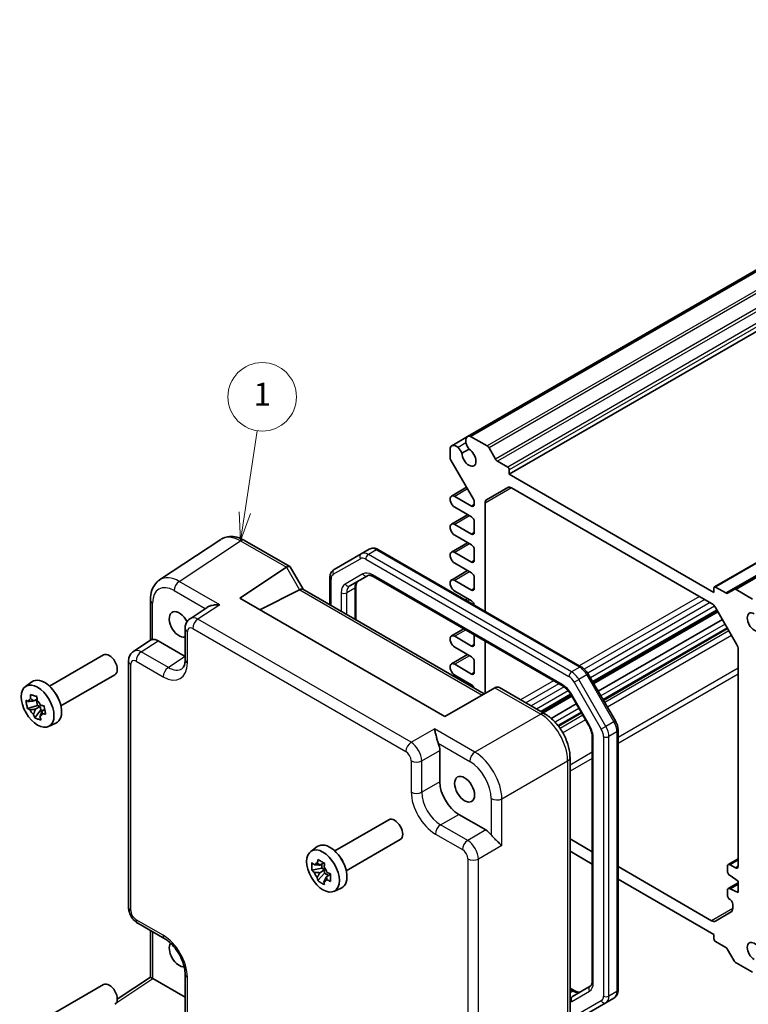
# Model space of a CAD drawing. Units: millimetres. Extents: x 22 to 2789, y 12 to 574.
# Drawn here: x 310 to 405, y 166 to 295 of the extents above; entities that cross this region are included whole.
import ezdxf

# ---------------------------------------------------------------- set-up
doc = ezdxf.new("R2010")
doc.units = ezdxf.units.MM
doc.header["$LTSCALE"] = 1.5
for name, color, linetype, lineweight in [('Symbol (TK)', 100, 'Continuous', 18), ('Visible (ISO)', 7, 'Continuous', 35), ('Visible Narrow (ISO)', 7, 'Continuous', 25)]:
    doc.layers.add(name, color=color, linetype=linetype, lineweight=lineweight)
doc.styles.add('Note Text (TK2)', font='MS PGothic.ttf')

# ---------------------------------------------------------------- blocks, each defined once
blk = doc.blocks.new('バルーン1')
at = {"layer": 'Symbol (TK)', "color": 100}
for p, q in [((226.138, 153.772), (227.215, 160.948)), ((225.644, 153.846), (225.767, 151.3)), ((226.138, 153.772), (225.767, 151.3)), ((225.767, 151.3), (226.632, 153.698))]:
    blk.add_line(p, q, dxfattribs=at)
at = {"layer": 'Symbol (TK)'}
blk.add_circle((227.659, 163.909), 3, dxfattribs=at)
at = {"layer": 'Symbol (TK)', "color": 7, "insert": (227.659, 163.886), "char_height": 2, "attachment_point": 5, "style": 'Note Text (TK2)'}
blk.add_mtext('1', dxfattribs=at)

msp = doc.modelspace()

# ---------------------------------------------------------------- linework, layer by layer
at = {"layer": 'Visible (ISO)'}
for p, q in [((463.2203, 295.3511), (368.468, 240.6458)), ((463.6069, 295.3832), (368.8546, 240.6779)), ((468.6889, 290.4078), (373.9366, 235.7026)), ((495.6211, 275.6033), (400.8688, 220.898)), ((498.2131, 275.2837), (403.4608, 220.5784)), ((368.468, 240.6458), (366.3795, 239.4401)), ((368.8546, 240.6779), (371.0324, 239.4205)), ((366.1584, 237.9129), (366.1584, 239.1213)), ((367.7069, 238.456), (368.6565, 239.0042)), ((371.2824, 239.1566), (372.136, 237.6782)), ((369.2369, 232.4118), (366.262, 237.5645)), ((372.386, 237.4143), (373.7245, 236.6415)), ((373.9366, 236.2741), (373.9366, 235.7026)), ((373.9366, 235.7026), (400.8067, 220.1891)), ((368.3284, 233.9853), (366.3396, 232.8371)), ((366.7771, 232.7938), (368.9869, 231.518)), ((370.9617, 232.352), (373.7295, 233.95)), ((374.2295, 233.9005), (400.5138, 218.7252)), ((369.3404, 231.7222), (369.3404, 232.0634)), ((370.7546, 217.7046), (370.7546, 231.8943)), ((368.4654, 230.3902), (366.3396, 229.1629)), ((368.9869, 230.0892), (366.7771, 231.3649)), ((366.7771, 229.1196), (368.9869, 227.8438)), ((369.3404, 228.0479), (369.3404, 229.4768)), ((368.9869, 226.4149), (366.7771, 227.6907)), ((336.0565, 227.1381), (328.004, 221.8161)), ((339.1754, 227.0139), (345.1017, 223.5923)), ((368.4654, 226.716), (366.3396, 225.4887)), ((354.4805, 225.2523), (350.9249, 223.1994)), ((355.5412, 225.8646), (354.4805, 225.2523)), ((356.7412, 225.7953), (383.4296, 210.3867)), ((366.7771, 225.4453), (368.9869, 224.1696)), ((369.3404, 224.3737), (369.3404, 225.8026)), ((368.9869, 222.7407), (366.7771, 224.0165)), ((338.5453, 219.4348), (344.6633, 223.4783)), ((345.1411, 223.553), (346.845, 220.6016)), ((352.9962, 221.0467), (355.3092, 222.3821)), ((368.4654, 223.0417), (366.3396, 221.8144)), ((350.3849, 218.5578), (350.3849, 222.1255)), ((356.0592, 222.2583), (380.9903, 207.8643)), ((366.7771, 221.7711), (368.9869, 220.4953)), ((369.3404, 220.6994), (369.3404, 222.1283)), ((346.4055, 220.5177), (341.1854, 217.9106)), ((346.8201, 220.616), (370.6475, 206.8592)), ((353.7891, 220.9476), (353.7891, 216.5924)), ((368.9869, 219.0665), (366.7771, 220.3422)), ((400.8067, 220.1891), (400.8067, 220.7607)), ((401.0188, 220.8832), (402.3573, 220.1104)), ((402.6073, 220.0856), (403.4608, 220.5784)), ((403.7108, 220.5537), (405.8887, 219.2963)), ((326.7962, 219.1939), (326.7962, 213.9132)), ((365.4872, 203.8799), (338.5453, 219.4348)), ((368.4654, 219.3675), (368.1699, 219.1969)), ((334.262, 218.226), (332.0059, 216.7349)), ((401.2511, 217.7863), (384.9439, 208.3713)), ((401.337, 217.6376), (385.0298, 208.2226)), ((401.0138, 218.1974), (403.7815, 213.4035)), ((401.9203, 216.6272), (385.6131, 207.2122)), ((331.3675, 215.4536), (331.3675, 211.3536)), ((367.9477, 215.3944), (366.3396, 214.466)), ((402.6123, 215.4287), (386.3051, 206.0137)), ((324.5685, 212.4409), (326.8529, 213.9507)), ((327.8196, 213.8283), (331.3675, 211.78)), ((366.7771, 214.4226), (368.9869, 213.1469)), ((369.3404, 213.351), (369.3404, 214.5903)), ((370.7546, 206.9211), (370.7546, 213.7738)), ((368.4654, 212.019), (366.3396, 210.7917)), ((368.9869, 211.718), (366.7771, 212.9938)), ((403.9886, 212.7066), (403.9886, 184.2225)), ((313.5482, 207.8766), (320.6486, 211.976)), ((323.93, 178.8455), (323.93, 211.1596)), ((366.7771, 210.7484), (368.9869, 209.4726)), ((369.3404, 209.6767), (369.3404, 211.1056)), ((384.3126, 209.4648), (387.8682, 203.3062)), ((310.3849, 207.8175), (311.2439, 208.4445)), ((315.0482, 205.2785), (322.1486, 209.3779)), ((368.9869, 208.0438), (366.7771, 209.3195)), ((368.4654, 208.3448), (368.2699, 208.2319)), ((372.0479, 207.6677), (365.4872, 203.8799)), ((372.0479, 207.6677), (372.073, 207.6822)), ((372.6588, 207.6822), (378.5851, 204.2607)), ((311.4905, 205.9372), (311.9152, 206.1824)), ((311.8219, 206.1286), (311.968, 205.3205)), ((382.0672, 206.7105), (378.2045, 204.4804)), ((382.1531, 206.5618), (378.3763, 204.3812)), ((382.0572, 206.7277), (384.3702, 202.7215)), ((311.968, 205.3205), (310.6708, 204.9303)), ((311.6119, 203.7113), (312.4095, 204.7487)), ((312.326, 205.2102), (311.6885, 204.8422)), ((312.326, 205.2102), (311.968, 205.3205)), ((312.4095, 204.7487), (312.326, 205.2102)), ((312.4095, 204.7487), (312.6831, 204.6644)), ((312.5378, 204.5805), (312.9267, 204.805)), ((382.7364, 205.5513), (379.4359, 203.6458)), ((383.4284, 204.3529), (380.4019, 202.6055)), ((313.4154, 202.5686), (314.3878, 202.999)), ((388.2252, 202.0805), (388.2252, 167.9974)), ((384.821, 201.2292), (384.821, 169.1753)), ((360.8153, 200.3304), (360.8156, 200.3303)), ((364.8149, 199.4251), (364.8149, 195.3251)), ((381.9118, 198.4986), (381.9118, 145.328)), ((371.4617, 197.2629), (371.4617, 197.2699)), ((372.7854, 194.4223), (372.7832, 194.426)), ((351.0249, 186.2395), (358.1252, 190.3388)), ((367.2883, 191.0411), (370.839, 188.9911)), ((352.5249, 183.6414), (359.6252, 187.7408)), ((384.821, 186.1441), (381.9118, 187.8238)), ((347.8616, 186.1803), (348.7205, 186.8073)), ((368.209, 187.4027), (368.209, 187.4024)), ((384.821, 184.5111), (381.9118, 186.1908)), ((403.9886, 185.2081), (402.678, 184.4514)), ((349.3174, 183.9703), (348.0094, 183.7036)), ((349.6849, 183.7509), (349.0474, 183.3828)), ((349.0622, 184.3811), (349.5747, 184.677)), ((349.3257, 184.5332), (349.3174, 183.9703)), ((349.6849, 183.7509), (349.3174, 183.9703)), ((349.6787, 183.3301), (349.6849, 183.7509)), ((400.5138, 177.0839), (388.2252, 184.1787)), ((402.5744, 184.2225), (402.5744, 183.6101)), ((403.6351, 184.0183), (402.928, 184.4266)), ((348.7795, 182.3389), (349.6787, 183.3301)), ((349.6787, 183.3301), (350.1954, 183.0216)), ((349.9194, 182.8623), (350.4601, 183.1744)), ((400.8067, 175.2818), (388.2252, 182.5457)), ((402.928, 182.9977), (403.9886, 182.2629)), ((350.892, 180.9314), (351.8645, 181.3618)), ((402.5744, 181.079), (402.5744, 180.4666)), ((403.9886, 182.0646), (402.678, 181.3078)), ((403.9886, 181.8954), (402.928, 181.2831)), ((403.9886, 180.7932), (402.928, 181.2831)), ((403.9886, 182.2629), (403.9886, 180.7932)), ((403.2815, 179.2418), (403.2815, 178.6819)), ((403.0744, 178.2241), (401.0138, 177.0344)), ((325.1367, 176.7555), (328.6874, 174.7055)), ((326.7962, 175.7974), (326.7962, 169.6636)), ((400.8067, 174.7103), (400.8067, 175.2818)), ((402.3573, 173.5701), (401.0188, 174.3429)), ((403.4608, 171.8278), (402.6073, 173.3062)), ((405.8887, 170.3065), (403.7108, 171.5639)), ((322.4592, 166.7972), (326.7962, 169.6636)), ((327.1129, 169.4923), (331.3675, 167.036)), ((331.3675, 170.0635), (331.3675, 163.7344)), ((313.5482, 164.6023), (320.6486, 168.7017)), ((381.9118, 168.2336), (382.5509, 167.8647)), ((384.5533, 168.4639), (382.2403, 167.1285)), ((387.6852, 166.9235), (386.6246, 166.3111)), ((383.0689, 164.2583), (386.6246, 166.3111))]:
    msp.add_line(p, q, dxfattribs=at)
for centre, major_axis, ratio, start_param, end_param in [((369.0672, 239.608), (-0.5992, 1.0378), 0.57735027, 5.75140029, 7.3385691), ((366.9787, 238.4023), (-0.5992, 1.0378), 0.57735027, 5.22780151, 6.81497033), ((366.9988, 238.4464), (0.5625, -0.9743), 0.57735027, 1.25844011, 2.0943951), ((369.0189, 239.6127), (-0.5625, 0.9743), 0.57735027, 1.04719755, 1.88315254), ((371.0324, 239.0123), (0.25, -0.433), 0.57735027, 1.57079633, 2.35619449), ((366.512, 237.7088), (-0.25, 0.433), 0.57735027, 0.78539816, 1.57079633), ((368.6333, 237.9479), (0.6553, -1.1349), 0.57735027, 3.95199293, 8.61437768), ((372.386, 237.8226), (0.25, -0.433), 0.57735027, 4.71238898, 5.49778714), ((373.7245, 236.3966), (0.15, -0.2598), 0.57735027, 0.78539816, 2.35619449), ((374.2295, 233.084), (-0.5, 0.866), 0.57735027, 5.49778714, 6.28318531), ((366.7771, 232.0794), (-0.4375, 0.7578), 0.57735027, 5.49778714, 8.6393798), ((368.9869, 231.9263), (0.25, -0.433), 0.57735027, 5.49778714, 7.06858347), ((368.9869, 232.2675), (-0.25, 0.433), 0.57735027, 3.92699082, 4.71238898), ((371.4617, 231.486), (-0.5, 0.866), 0.57735027, 0, 0.78539816), ((366.7771, 228.4051), (-0.4375, 0.7578), 0.57735027, 5.49778714, 8.6393798), ((368.9869, 229.6809), (-0.25, 0.433), 0.57735027, 3.92699082, 5.49778714), ((368.9869, 228.252), (0.25, -0.433), 0.57735027, 5.49778714, 7.06858347), ((338.6788, 222.8779), (-2.554, 4.303), 0.57687222, 0.02130402, 0.02790488), ((338.6754, 226.1479), (0.5, 0.866), 0.57735027, 0, 0.00702644), ((368.9869, 226.0067), (-0.25, 0.433), 0.57735027, 3.92699082, 5.49778714), ((366.7771, 224.7309), (-0.4375, 0.7578), 0.57735027, 5.49778714, 8.6393798), ((368.9869, 224.5778), (0.25, -0.433), 0.57735027, 5.49778714, 7.06858347), ((345.3946, 222.2685), (-0.7071, 1.2247), 0.57735027, 0, 0.03490659), ((344.3946, 222.8459), (-0.7294, -0.7294), 0.31783725, 3.05663343, 4.01195004), ((368.9869, 222.3324), (-0.25, 0.433), 0.57735027, 3.92699082, 5.49778714), ((330.6263, 217.5559), (-2.554, 4.303), 0.57687222, 0.02790488, 0.03295307), ((366.7771, 221.0567), (-0.4375, 0.7578), 0.57735027, 5.49778714, 8.6393798), ((345.4055, 221.095), (1.2287, -0.3305), 0.48674213, 5.78163123, 5.81653782), ((346.113, 219.8695), (0.7294, 0.7294), 0.31783725, 0.08495923, 0.83545081), ((368.9869, 220.9036), (0.25, -0.433), 0.57735027, 5.49778714, 7.06858347), ((401.0188, 220.6382), (-0.15, 0.2598), 0.57735027, 5.49778714, 7.06858347), ((402.3573, 220.5186), (0.25, -0.433), 0.57735027, 5.49778714, 6.28318531), ((403.7108, 220.1454), (-0.25, 0.433), 0.57735027, 5.49778714, 6.28318531), ((327.7962, 219.1939), (-1, 0), 0.57735027, 6.27770052, 6.28318531), ((368.9869, 218.6582), (-0.25, 0.433), 0.57735027, 4.09195151, 5.49778714), ((400.5138, 217.9088), (0.5, -0.866), 0.57735027, 1.57079633, 2.35619449), ((330.591, 215.9842), (0.925, -1.6021), 0.57735027, 1.45683455, 6.13330023), ((406.11, 216.3108), (0.6553, -1.1349), 0.57735027, 2.3811966, 7.04358136), ((333.075, 215.0441), (-1.0521, 1.7016), 0.57699899, 0.01016048, 0.01017652), ((332.3675, 215.4536), (-1, 0), 0.57735027, 6.27771965, 6.28318531), ((366.7771, 213.7082), (-0.4375, 0.7578), 0.57735027, 5.49778714, 8.6393798), ((327.8213, 212.1934), (-1.0012, 1.7342), 0.5766475, 5.49839613, 6.04104615), ((368.9869, 213.5551), (0.25, -0.433), 0.57735027, 5.49778714, 7.06858347), ((403.2815, 213.1148), (0.5, -0.866), 0.57735027, 0.78539816, 1.57079633), ((321.3986, 210.677), (0.75, -1.299), 0.57735027, 0, 3.14159265), ((325.6376, 210.7501), (-1.0521, 1.7016), 0.57699899, 0.01744269, 0.02251519), ((324.93, 211.1596), (-1, 0), 0.57735027, 6.27772008, 6.28318531), ((366.7771, 210.034), (-0.4375, 0.7578), 0.57735027, 5.49778714, 8.6393798), ((368.9869, 211.3097), (-0.25, 0.433), 0.57735027, 3.92699082, 5.49778714), ((368.9869, 209.8809), (0.25, -0.433), 0.57735027, 5.49778714, 7.06858347), ((312.9133, 205.778), (-1.575, 2.728), 0.57735027, 3.0796893, 6.34508866), ((313.7547, 206.2638), (-0.75, 1.299), 0.57735027, 4.42403758, 5.00074039), ((368.9869, 207.6355), (-0.25, 0.433), 0.57735027, 4.39045505, 5.49778714), ((372.3659, 206.6966), (0, 1.0668), 0.71743894, 5.89048623, 6.67588439), ((311.6868, 205.0699), (-0.6599, 1.143), 0.57735027, 6.21301326, 6.81151724), ((311.6868, 205.0699), (0.6599, -1.143), 0.57735027, 1.50062428, 2.09912826), ((311.6868, 205.0699), (-0.6599, 1.143), 0.57735027, 1.50062428, 2.09912826), ((311.6868, 205.0699), (0.6599, -1.143), 0.57735027, 6.21301326, 6.81151724), ((363.3998, 200.2401), (1, -1.7321), 0.5780539, 0.78600715, 1.32865717), ((380.9118, 198.4986), (1, 0), 0.57735027, 6.27623957, 6.28318531), ((370.7546, 195.8984), (-0.9748, 1.6883), 0.57735027, 0.25837867, 0.25839203), ((367.2913, 193.8988), (1.75, -3.0311), 0.5780539, 3.9275998, 5.49717816), ((358.8752, 189.0398), (0.75, -1.299), 0.57735027, 0, 3.14159265), ((370.8373, 187.3581), (1, -1.7321), 0.5780539, 1.81293548, 2.3555855), ((350.3899, 184.1408), (-1.575, 2.728), 0.57735027, 3.0796893, 6.34508866), ((351.2314, 184.6266), (-0.75, 1.299), 0.57735027, 4.42403758, 5.00074039), ((349.1635, 183.4327), (-0.6599, 1.143), 0.57735027, 5.96693337, 6.56543735), ((349.1635, 183.4327), (0.6599, -1.143), 0.57735027, 1.25454439, 1.85304837), ((402.928, 184.0183), (-0.25, 0.433), 0.57735027, 5.49778714, 7.06858347), ((402.928, 183.406), (0.25, -0.433), 0.57735027, 3.92699082, 5.49778714), ((403.6351, 184.4266), (0.25, -0.433), 0.57735027, 5.49778714, 7.06858347), ((349.1635, 183.4327), (-0.6599, 1.143), 0.57735027, 1.25454439, 1.85304837), ((349.1635, 183.4327), (0.6599, -1.143), 0.57735027, 5.96693337, 6.56543735), ((402.928, 180.8748), (-0.25, 0.433), 0.57735027, 5.49778714, 7.06858347), ((402.928, 180.2625), (0.25, -0.433), 0.57735027, 3.92699082, 5.49778714), ((402.928, 179.446), (0.25, -0.433), 0.57735027, 0.78539816, 2.35619449), ((402.5744, 179.0901), (0.5, -0.866), 0.57735027, 0, 0.78539816), ((400.5138, 177.9004), (0.5, -0.866), 0.57735027, 5.49778714, 6.28318531), ((329.1874, 175.5715), (-0.5, -0.866), 0.57735027, 0, 0.00546618), ((401.0188, 174.5878), (-0.15, 0.2598), 0.57735027, 0.78539816, 2.35619449), ((330.591, 172.7099), (0.925, -1.6021), 0.57735027, 3.40197047, 6.02048809), ((402.3573, 173.1618), (-0.25, 0.433), 0.57735027, 4.71238898, 5.49778714), ((406.11, 173.0365), (-0.6553, 1.1349), 0.57735027, 3.95199293, 8.61437768), ((330.5906, 172.7106), (0.9254, -1.6029), 0.57735027, 6.21816899, 6.21817519), ((403.7108, 171.9721), (-0.25, 0.433), 0.57735027, 1.57079633, 2.35619449), ((327.7962, 169.1259), (-1, 0.5378), 0.00052676, 0.00028327, 0.78568143), ((327.1138, 168.6748), (-0.5006, 0.8671), 0.5766475, 5.49839613, 5.53208474), ((332.3675, 170.0635), (-1, 0), 0.57735027, 6.27771912, 6.28318531), ((321.3986, 167.4026), (0.75, -1.299), 0.57735027, 0, 3.14159265)]:
    msp.add_ellipse(centre, major_axis=major_axis, ratio=ratio, start_param=start_param, end_param=end_param, dxfattribs=at)
for centre, major_axis in [((311.994, 205.2473), (1.5181, -2.6295)), ((368.0676, 194.347), (0.925, -1.6021)), ((349.4707, 183.6101), (1.5181, -2.6295))]:
    msp.add_ellipse(centre, major_axis=major_axis, ratio=0.57735027, dxfattribs=at)
for points, knots in [([(336.171, 227.2074), (336.4141, 227.3503), (336.6912, 227.4508), (337.2753, 227.5483), (337.5879, 227.5424), (338.2664, 227.4284), (338.6387, 227.2978), (339.0528, 227.0821), (339.1056, 227.0533), (339.1582, 227.0232)], [0.014774539, 0.014774539, 0.014774539, 0.014774539, 0.123309638, 0.123309638, 0.240057595, 0.240057595, 0.381979761, 0.381979761, 0.402789847, 0.402789847, 0.402789847, 0.402789847]), ([(355.5412, 225.8646), (355.6171, 225.9085), (355.699, 225.9417), (355.8665, 225.9856), (355.952, 225.9962), (356.1205, 225.9981), (356.2036, 225.9894), (356.3651, 225.9567), (356.4436, 225.9328), (356.5959, 225.8727), (356.6697, 225.8366), (356.7412, 225.7953)], [3.926990817, 3.926990817, 3.926990817, 3.926990817, 4.08407045, 4.08407045, 4.241150082, 4.241150082, 4.398229715, 4.398229715, 4.555309348, 4.555309348, 4.71238898, 4.71238898, 4.71238898, 4.71238898]), ([(350.3849, 222.1255), (350.3849, 222.208), (350.3905, 222.29), (350.4146, 222.4519), (350.4332, 222.5319), (350.4856, 222.6881), (350.5196, 222.7644), (350.6055, 222.9094), (350.6575, 222.9781), (350.7792, 223.1013), (350.8489, 223.1556), (350.9249, 223.1994)], [3.141592654, 3.141592654, 3.141592654, 3.141592654, 3.298672286, 3.298672286, 3.455751919, 3.455751919, 3.612831552, 3.612831552, 3.769911184, 3.769911184, 3.926990817, 3.926990817, 3.926990817, 3.926990817]), ([(355.3092, 222.3821), (355.3354, 222.3972), (355.3636, 222.409), (355.4297, 222.4263), (355.4677, 222.4317), (355.5565, 222.4327), (355.6073, 222.4281), (355.7204, 222.4052), (355.7827, 222.3869), (355.9156, 222.3345), (355.9863, 222.3004), (356.0592, 222.2583)], [3.926990817, 3.926990817, 3.926990817, 3.926990817, 4.08407045, 4.08407045, 4.241150082, 4.241150082, 4.398229715, 4.398229715, 4.555309348, 4.555309348, 4.71238898, 4.71238898, 4.71238898, 4.71238898]), ([(326.7965, 219.197), (326.7965, 219.6571), (326.8651, 220.0967), (327.1494, 220.8963), (327.3749, 221.2698), (327.7759, 221.6507), (327.8815, 221.7347), (327.9921, 221.8077)], [0, 0, 0, 0, 0.15804538, 0.15804538, 0.317657772, 0.317657772, 0.368831208, 0.368831208, 0.368831208, 0.368831208]), ([(354.0568, 221.659), (354.0307, 221.6439), (354.0064, 221.6254), (353.9583, 221.5767), (353.9346, 221.5465), (353.8894, 221.4701), (353.8679, 221.4239), (353.8312, 221.3145), (353.8159, 221.2514), (353.7949, 221.11), (353.7891, 221.0318), (353.7891, 220.9476)], [2.35619449, 2.35619449, 2.35619449, 2.35619449, 2.513274123, 2.513274123, 2.670353756, 2.670353756, 2.827433388, 2.827433388, 2.984513021, 2.984513021, 3.141592654, 3.141592654, 3.141592654, 3.141592654]), ([(335.9156, 218.5576), (335.699, 218.574), (335.4639, 218.5707), (335.0137, 218.5169), (334.7987, 218.4664), (334.4952, 218.3557), (334.371, 218.2972), (334.2658, 218.2285), (334.2639, 218.2272), (334.262, 218.226)], [-0.75845692, -0.75845692, -0.75845692, -0.75845692, -0.692652481, -0.692652481, -0.626848042, -0.626848042, -0.582005949, -0.582005949, -0.581173029, -0.581173029, -0.581173029, -0.581173029]), ([(331.3677, 215.4568), (331.3677, 215.6497), (331.3985, 215.8406), (331.5226, 216.1916), (331.6165, 216.3569), (331.818, 216.5887), (331.9113, 216.6713), (332.0134, 216.7386)], [0, 0, 0, 0, 0.061006213, 0.061006213, 0.120127779, 0.120127779, 0.159215423, 0.159215423, 0.159215423, 0.159215423]), ([(327.0891, 214.0154), (327.0051, 214.0053), (326.9372, 213.9908), (326.8759, 213.9643), (326.8636, 213.9577), (326.853, 213.9506)], [-0.2172603193, -0.2172603193, -0.2172603193, -0.2172603193, -0.1760173875, -0.1760173875, -0.1637133506, -0.1637133506, -0.1637133506, -0.1637133506]), ([(323.9303, 211.1628), (323.9303, 211.3608), (323.9617, 211.5568), (324.0906, 211.9154), (324.1881, 212.084), (324.3888, 212.3051), (324.4731, 212.3777), (324.5637, 212.4375)], [0, 0, 0, 0, 0.062785213, 0.062785213, 0.122808917, 0.122808917, 0.157349908, 0.157349908, 0.157349908, 0.157349908]), ([(330.9489, 210.1697), (331.0374, 210.2281), (331.1235, 210.3195), (331.249, 210.5875), (331.2897, 210.7071), (331.3488, 210.9917), (331.3667, 211.159), (331.3677, 211.3414)], [0, 0, 0, 0, 0.133445069, 0.133445069, 0.207020433, 0.207020433, 0.282314998, 0.282314998, 0.282314998, 0.282314998]), ([(383.4296, 210.3867), (383.5011, 210.3455), (383.5702, 210.2991), (383.7039, 210.1975), (383.7684, 210.1422), (383.8923, 210.0241), (383.9518, 209.9613), (384.0652, 209.8291), (384.1191, 209.7598), (384.2207, 209.6159), (384.2684, 209.5413), (384.3126, 209.4648)], [4.71238898, 4.71238898, 4.71238898, 4.71238898, 4.869468613, 4.869468613, 5.026548246, 5.026548246, 5.183627878, 5.183627878, 5.340707511, 5.340707511, 5.497787144, 5.497787144, 5.497787144, 5.497787144]), ([(380.9903, 207.8643), (381.0632, 207.8222), (381.1384, 207.7721), (381.29, 207.6569), (381.3663, 207.5917), (381.517, 207.4482), (381.5913, 207.3698), (381.7353, 207.202), (381.8049, 207.1127), (381.9369, 206.9257), (381.9994, 206.828), (382.0572, 206.7277)], [4.71238898, 4.71238898, 4.71238898, 4.71238898, 4.869468613, 4.869468613, 5.026548246, 5.026548246, 5.183627878, 5.183627878, 5.340707511, 5.340707511, 5.497787144, 5.497787144, 5.497787144, 5.497787144]), ([(310.6708, 204.9303), (310.6218, 205.1143), (310.5813, 205.2983), (310.55, 205.4713), (310.5187, 205.6443), (310.492, 205.8324), (310.4728, 206.0254)], [6.670530502, 6.670530502, 6.670530502, 6.670530502, 6.728976875, 6.728976875, 6.728976875, 6.787423248, 6.787423248, 6.787423248, 6.787423248]), ([(310.4728, 206.0254), (310.5696, 205.972), (310.6694, 205.9205), (310.7759, 205.869), (310.7801, 205.867), (310.7842, 205.865)], [-0.1669226064, -0.1669226064, -0.1669226064, -0.1669226064, -0.1158761644, -0.1158761644, -0.1138042642, -0.1138042642, -0.1138042642, -0.1138042642]), ([(311.0748, 206.2368), (311.0745, 206.2437), (311.0741, 206.2506), (311.0654, 206.4272), (311.0602, 206.5997), (311.058, 206.7742)], [-7.0005426925, -7.0005426925, -7.0005426925, -7.0005426925, -6.9984707923, -6.9984707923, -6.9474243502, -6.9474243502, -6.9474243502, -6.9474243502]), ([(311.058, 206.7742), (311.1928, 206.7292), (311.3319, 206.6848), (311.466, 206.6434), (311.6002, 206.6021), (311.7498, 206.5576), (311.9073, 206.5125)], [-0.058446373, -0.058446373, -0.058446373, -0.058446373, 0, 0, 0, 0.058446373, 0.058446373, 0.058446373, 0.058446373]), ([(311.9073, 206.5125), (311.9095, 206.338), (311.9147, 206.1655), (311.9234, 205.9889), (311.9238, 205.982), (311.9241, 205.9751)], [-0.1669226064, -0.1669226064, -0.1669226064, -0.1669226064, -0.1158761644, -0.1158761644, -0.1138042642, -0.1138042642, -0.1138042642, -0.1138042642]), ([(310.9823, 204.77), (310.9781, 204.772), (310.9739, 204.774), (310.8674, 204.8254), (310.7677, 204.877), (310.6708, 204.9303)], [0.1138042642, 0.1138042642, 0.1138042642, 0.1138042642, 0.1158761644, 0.1158761644, 0.1669226064, 0.1669226064, 0.1669226064, 0.1669226064]), ([(312.3914, 205.3698), (312.3972, 205.3688), (312.403, 205.3677), (312.5516, 205.3405), (312.6984, 205.3161), (312.8483, 205.2934)], [-7.0005426925, -7.0005426925, -7.0005426925, -7.0005426925, -6.9984707923, -6.9984707923, -6.9474243502, -6.9474243502, -6.9474243502, -6.9474243502]), ([(313.0464, 204.1984), (312.8964, 204.2211), (312.7496, 204.2455), (312.601, 204.2726), (312.5952, 204.2737), (312.5895, 204.2748)], [6.9474243502, 6.9474243502, 6.9474243502, 6.9474243502, 6.9984707923, 6.9984707923, 7.0005426925, 7.0005426925, 7.0005426925, 7.0005426925]), ([(312.8483, 205.2934), (312.8768, 205.0976), (312.9079, 204.9081), (312.9392, 204.7352), (312.9705, 204.5622), (313.0067, 204.3795), (313.0464, 204.1984)], [6.670530502, 6.670530502, 6.670530502, 6.670530502, 6.728976875, 6.728976875, 6.728976875, 6.787423248, 6.787423248, 6.787423248, 6.787423248]), ([(378.5813, 204.2621), (379.0001, 204.0203), (379.4082, 203.6978), (380.1503, 202.9499), (380.4936, 202.5149), (381.0717, 201.6003), (381.3152, 201.1097), (381.6768, 200.1355), (381.8031, 199.6408), (381.8955, 198.9382), (381.9112, 198.7136), (381.9112, 198.4946)], [0, 0, 0, 0, 0.166175389, 0.166175389, 0.330610682, 0.330610682, 0.491165847, 0.491165847, 0.648793663, 0.648793663, 0.723956978, 0.723956978, 0.723956978, 0.723956978]), ([(311.6119, 203.7113), (311.5565, 203.8551), (311.5043, 204.0004), (311.4535, 204.1527), (311.4515, 204.1587), (311.4496, 204.1646)], [6.9474243502, 6.9474243502, 6.9474243502, 6.9474243502, 6.9984707923, 6.9984707923, 7.0005426925, 7.0005426925, 7.0005426925, 7.0005426925]), ([(312.4612, 203.4496), (312.3058, 203.4827), (312.1573, 203.5217), (312.0231, 203.563), (311.889, 203.6044), (311.7489, 203.6543), (311.6119, 203.7113)], [-0.058446373, -0.058446373, -0.058446373, -0.058446373, 0, 0, 0, 0.058446373, 0.058446373, 0.058446373, 0.058446373]), ([(312.2989, 203.903), (312.3008, 203.897), (312.3028, 203.8911), (312.3536, 203.7388), (312.4059, 203.5934), (312.4612, 203.4496)], [0.1138042642, 0.1138042642, 0.1138042642, 0.1138042642, 0.1158761644, 0.1158761644, 0.1669226064, 0.1669226064, 0.1669226064, 0.1669226064]), ([(387.8682, 203.3062), (387.9125, 203.2296), (387.9532, 203.1511), (388.027, 202.9911), (388.0601, 202.9098), (388.1179, 202.7455), (388.1426, 202.6626), (388.1828, 202.4962), (388.1984, 202.4127), (388.2196, 202.2461), (388.2252, 202.1631), (388.2252, 202.0805)], [5.497787144, 5.497787144, 5.497787144, 5.497787144, 5.654866776, 5.654866776, 5.811946409, 5.811946409, 5.969026042, 5.969026042, 6.126105675, 6.126105675, 6.283185307, 6.283185307, 6.283185307, 6.283185307]), ([(364.6116, 200.386), (364.5609, 200.5124), (364.5144, 200.6534), (364.4278, 200.9486), (364.3884, 201.1028), (364.3073, 201.4352), (364.2626, 201.6342), (364.1802, 201.9931), (364.1423, 202.153), (364.1078, 202.2808)], [-0.217260319, -0.217260319, -0.217260319, -0.217260319, -0.176017387, -0.176017387, -0.1307421, -0.1307421, -0.06537105, -0.06537105, 0, 0, 0, 0]), ([(384.3702, 202.7215), (384.4281, 202.6213), (384.4815, 202.5183), (384.5774, 202.3105), (384.62, 202.2055), (384.6933, 201.997), (384.7241, 201.8934), (384.773, 201.6912), (384.7912, 201.5925), (384.8152, 201.4036), (384.821, 201.3134), (384.821, 201.2292)], [5.497787144, 5.497787144, 5.497787144, 5.497787144, 5.654866776, 5.654866776, 5.811946409, 5.811946409, 5.969026042, 5.969026042, 6.126105675, 6.126105675, 6.283185307, 6.283185307, 6.283185307, 6.283185307]), ([(372.9586, 186.9508), (372.8651, 187.0446), (372.7456, 187.1574), (372.476, 187.4082), (372.326, 187.5464), (372.0787, 187.7828), (371.9648, 187.8941), (371.7525, 188.1167), (371.6537, 188.2274), (371.5695, 188.3346)], [-0.758453727, -0.758453727, -0.758453727, -0.758453727, -0.693082677, -0.693082677, -0.627711626, -0.627711626, -0.582436339, -0.582436339, -0.541193407, -0.541193407, -0.541193407, -0.541193407]), ([(348.7415, 184.6376), (348.7424, 184.6439), (348.7433, 184.6502), (348.7666, 184.8123), (348.7923, 184.9707), (348.821, 185.1311)], [-7.0005426925, -7.0005426925, -7.0005426925, -7.0005426925, -6.9984707923, -6.9984707923, -6.9474243502, -6.9474243502, -6.9474243502, -6.9474243502]), ([(348.821, 185.1311), (348.9609, 185.0411), (349.1044, 184.9524), (349.2421, 184.8702), (349.3798, 184.788), (349.5327, 184.6997), (349.693, 184.6106)], [-0.058446373, -0.058446373, -0.058446373, -0.058446373, 0, 0, 0, 0.058446373, 0.058446373, 0.058446373, 0.058446373]), ([(348.0094, 183.7036), (347.9969, 183.8723), (347.9925, 184.0405), (347.9948, 184.1982), (347.9971, 184.3559), (348.0066, 184.527), (348.0242, 184.7019)], [6.670530502, 6.670530502, 6.670530502, 6.670530502, 6.728976875, 6.728976875, 6.728976875, 6.787423248, 6.787423248, 6.787423248, 6.787423248]), ([(348.3311, 183.4261), (348.3268, 183.4296), (348.3225, 183.4331), (348.2126, 183.5235), (348.1095, 183.6126), (348.0094, 183.7036)], [0.1138042642, 0.1138042642, 0.1138042642, 0.1138042642, 0.1158761644, 0.1158761644, 0.1669226064, 0.1669226064, 0.1669226064, 0.1669226064]), ([(348.0242, 184.7019), (348.1243, 184.6109), (348.2274, 184.5218), (348.3373, 184.4314), (348.3416, 184.4279), (348.3459, 184.4244)], [-0.1669226064, -0.1669226064, -0.1669226064, -0.1669226064, -0.1158761644, -0.1158761644, -0.1138042642, -0.1138042642, -0.1138042642, -0.1138042642]), ([(349.693, 184.6106), (349.6642, 184.4502), (349.6386, 184.2917), (349.6153, 184.1296), (349.6144, 184.1233), (349.6135, 184.117)], [-0.1669226064, -0.1669226064, -0.1669226064, -0.1669226064, -0.1158761644, -0.1158761644, -0.1138042642, -0.1138042642, -0.1138042642, -0.1138042642]), ([(348.7795, 182.3389), (348.7551, 182.4686), (348.7338, 182.5999), (348.7149, 182.7377), (348.7142, 182.7431), (348.7135, 182.7484)], [6.9474243502, 6.9474243502, 6.9474243502, 6.9474243502, 6.9984707923, 6.9984707923, 7.0005426925, 7.0005426925, 7.0005426925, 7.0005426925]), ([(349.6515, 181.8183), (349.4911, 181.8965), (349.3381, 181.9797), (349.2004, 182.0619), (349.0627, 182.1441), (348.9193, 182.2379), (348.7795, 182.3389)], [-0.058446373, -0.058446373, -0.058446373, -0.058446373, 0, 0, 0, 0.058446373, 0.058446373, 0.058446373, 0.058446373]), ([(350.4483, 182.2476), (350.295, 182.3079), (350.145, 182.3699), (349.993, 182.4359), (349.987, 182.4385), (349.9811, 182.441)], [6.9474243502, 6.9474243502, 6.9474243502, 6.9474243502, 6.9984707923, 6.9984707923, 7.0005426925, 7.0005426925, 7.0005426925, 7.0005426925]), ([(349.9959, 183.4394), (350.0019, 183.4368), (350.0078, 183.4342), (350.1598, 183.3682), (350.3099, 183.3062), (350.4631, 183.2459)], [-7.0005426925, -7.0005426925, -7.0005426925, -7.0005426925, -6.9984707923, -6.9984707923, -6.9474243502, -6.9474243502, -6.9474243502, -6.9474243502]), ([(350.4631, 183.2459), (350.4551, 183.0653), (350.45, 182.8916), (350.4477, 182.7339), (350.4454, 182.5762), (350.4454, 182.4106), (350.4483, 182.2476)], [6.670530502, 6.670530502, 6.670530502, 6.670530502, 6.728976875, 6.728976875, 6.728976875, 6.787423248, 6.787423248, 6.787423248, 6.787423248]), ([(349.5855, 182.2279), (349.5862, 182.2225), (349.5869, 182.2171), (349.6057, 182.0794), (349.6271, 181.948), (349.6515, 181.8183)], [0.1138042642, 0.1138042642, 0.1138042642, 0.1138042642, 0.1158761644, 0.1158761644, 0.1669226064, 0.1669226064, 0.1669226064, 0.1669226064]), ([(325.1217, 176.7647), (324.9465, 176.8684), (324.7838, 177.0024), (324.4864, 177.3168), (324.3504, 177.5046), (324.1409, 177.8906), (324.0606, 178.0909), (323.96, 178.4688), (323.9325, 178.6497), (323.9305, 178.8278)], [0.002201154, 0.002201154, 0.002201154, 0.002201154, 0.066605746, 0.066605746, 0.134521962, 0.134521962, 0.198382807, 0.198382807, 0.254590541, 0.254590541, 0.254590541, 0.254590541]), ([(331.3678, 170.0667), (331.3678, 170.304), (331.3387, 170.5746), (331.2217, 171.1485), (331.1301, 171.4594), (330.8805, 172.1113), (330.7126, 172.4602), (330.3239, 173.1154), (330.0972, 173.4289), (329.6305, 173.9667), (329.3858, 174.2018), (328.9914, 174.5141), (328.8375, 174.6192), (328.6903, 174.7042)], [0, 0, 0, 0, 0.097536937, 0.097536937, 0.199663494, 0.199663494, 0.31375724, 0.31375724, 0.428242954, 0.428242954, 0.537650889, 0.537650889, 0.607244645, 0.607244645, 0.607244645, 0.607244645]), ([(384.821, 169.1753), (384.821, 169.0911), (384.8152, 169.0129), (384.7942, 168.8715), (384.7789, 168.8084), (384.7422, 168.699), (384.7207, 168.6528), (384.6755, 168.5764), (384.6518, 168.5462), (384.6037, 168.4976), (384.5794, 168.479), (384.5533, 168.4639)], [0, 0, 0, 0, 0.157079633, 0.157079633, 0.314159265, 0.314159265, 0.471238898, 0.471238898, 0.628318531, 0.628318531, 0.785398163, 0.785398163, 0.785398163, 0.785398163]), ([(382.5509, 167.8647), (382.6238, 167.8226), (382.6945, 167.7885), (382.8274, 167.736), (382.8897, 167.7177), (383.0028, 167.6948), (383.0536, 167.6903), (383.1424, 167.6912), (383.1804, 167.6967), (383.2465, 167.714), (383.2747, 167.7257), (383.3009, 167.7408)], [4.71238898, 4.71238898, 4.71238898, 4.71238898, 4.869468613, 4.869468613, 5.026548246, 5.026548246, 5.183627878, 5.183627878, 5.340707511, 5.340707511, 5.497787144, 5.497787144, 5.497787144, 5.497787144]), ([(388.2252, 167.9974), (388.2252, 167.9149), (388.2196, 167.8329), (388.1955, 167.671), (388.1769, 167.591), (388.1245, 167.4348), (388.0904, 167.3585), (388.0046, 167.2135), (387.9526, 167.1448), (387.8309, 167.0216), (387.7612, 166.9673), (387.6852, 166.9235)], [6.283185307, 6.283185307, 6.283185307, 6.283185307, 6.44026494, 6.44026494, 6.597344573, 6.597344573, 6.754424205, 6.754424205, 6.911503838, 6.911503838, 7.068583471, 7.068583471, 7.068583471, 7.068583471])]:
    msp.add_open_spline(points, degree=3, knots=knots, dxfattribs=at)
for points, weights in [([(311.4905, 205.9372), (311.2265, 205.9183), (310.7842, 205.865)], [1.34857665954, 1.22155355564, 1.03676136743]), ([(311.0748, 206.2368), (311.3422, 206.0663), (311.4905, 205.9372)], [1.03676136743, 1.22155355564, 1.34857665953]), ([(310.9823, 204.77), (311.4246, 204.8233), (311.6885, 204.8422)], [1.03676136743, 1.22155355564, 1.34857665953]), ([(311.6885, 204.8422), (311.6105, 204.5825), (311.4496, 204.1646)], [1.34857665954, 1.22155355564, 1.03676136743]), ([(312.2989, 203.903), (312.4598, 204.3208), (312.5378, 204.5805)], [1.03676136743, 1.22155355564, 1.34857665953]), ([(312.5378, 204.5805), (312.5754, 204.4687), (312.5895, 204.2748)], [1.34857665954, 1.22155355564, 1.03676136743]), ([(349.0622, 184.3811), (348.7943, 184.4082), (348.3459, 184.4244)], [1.34857665954, 1.22155355564, 1.03676136743]), ([(348.7415, 184.6376), (348.9517, 184.493), (349.0622, 184.3811)], [1.03676136743, 1.22155355564, 1.34857665953]), ([(348.3311, 183.4261), (348.7795, 183.4099), (349.0474, 183.3828)], [1.03676136743, 1.22155355564, 1.34857665953]), ([(349.0474, 183.3828), (348.9316, 183.1403), (348.7135, 182.7484)], [1.34857665954, 1.22155355564, 1.03676136743]), ([(349.5855, 182.2279), (349.8036, 182.6197), (349.9194, 182.8623)], [1.03676136743, 1.22155355564, 1.34857665953]), ([(349.9194, 182.8623), (349.961, 182.7045), (349.9811, 182.441)], [1.34857665954, 1.22155355564, 1.03676136743])]:
    msp.add_rational_spline(points, weights, degree=2, dxfattribs=at)
at = {"layer": 'Visible Narrow (ISO)'}
for p, q in [((465.7847, 294.1258), (371.0324, 239.4205)), ((466.0347, 293.8619), (371.2824, 239.1566)), ((466.8883, 292.3835), (372.136, 237.6782)), ((467.1383, 292.1196), (372.386, 237.4143)), ((468.4768, 291.3468), (373.7245, 236.6415)), ((468.6889, 290.9794), (373.9366, 236.2741)), ((495.7711, 275.5884), (401.0188, 220.8832)), ((497.1096, 274.8157), (402.3573, 220.1104)), ((498.4631, 275.2589), (403.7108, 220.5537)), ((368.2505, 239.8186), (367.2047, 239.2148)), ((368.4565, 233.7634), (366.7771, 232.7938)), ((374.2295, 233.9005), (370.7546, 231.8943)), ((369.3404, 231.7222), (368.9869, 231.518)), ((368.7217, 230.2423), (366.7771, 229.1196)), ((369.3404, 228.0479), (368.9869, 227.8438)), ((330.5982, 221.6276), (338.6507, 226.9496)), ((338.6507, 226.9496), (344.6633, 223.4783)), ((368.7217, 226.568), (366.7771, 225.4453)), ((356.4912, 225.7705), (355.4305, 225.1582)), ((382.1189, 209.7496), (355.4305, 225.1582)), ((356.4912, 225.7705), (383.1796, 210.362)), ((350.8213, 222.5623), (354.3769, 224.6151)), ((355.0769, 224.5458), (381.7654, 209.1372)), ((369.3404, 224.3737), (368.9869, 224.1696)), ((344.6875, 223.4933), (346.4055, 220.5177)), ((354.7056, 222.611), (352.3926, 221.2756)), ((380.8867, 208.0932), (355.9556, 222.4871)), ((368.7217, 222.8938), (366.7771, 221.7711)), ((335.9156, 218.5576), (330.5982, 221.6276)), ((350.5314, 218.4733), (350.5314, 221.9214)), ((329.9158, 220.4176), (334.0055, 218.0564)), ((346.4304, 220.5308), (370.3789, 206.7041)), ((351.8749, 220.1311), (351.8749, 217.6976)), ((353.6426, 220.7435), (352.582, 220.1311)), ((352.582, 217.2894), (352.582, 220.1311)), ((353.6426, 220.7435), (353.6426, 216.677)), ((369.3404, 220.6994), (368.9869, 220.4953)), ((327.0891, 214.0154), (327.0891, 218.7856)), ((335.9156, 218.5576), (333.0495, 216.6633)), ((368.7217, 219.2195), (368.4262, 219.0489)), ((398.8975, 219.6584), (383.134, 210.5574)), ((399.6046, 219.2502), (383.7908, 210.1201)), ((400.3117, 218.8419), (384.2498, 209.5686)), ((400.9024, 218.3665), (384.6055, 208.9575)), ((401.1779, 217.9132), (384.8707, 208.4982)), ((361.0343, 200.5063), (333.0495, 216.6633)), ((402.2739, 216.0148), (385.9667, 206.5998)), ((331.6603, 210.9454), (331.6603, 215.0453)), ((332.367, 215.4533), (360.3518, 199.2963)), ((368.204, 215.2464), (366.7771, 214.4226)), ((402.5391, 215.5555), (386.2318, 206.1405)), ((402.7815, 215.1356), (386.4743, 205.7206)), ((325.612, 212.3694), (327.8196, 213.8283)), ((369.3404, 213.351), (368.9869, 213.1469)), ((403.1351, 214.5232), (386.8279, 205.1082)), ((329.1627, 210.3194), (325.612, 212.3694)), ((324.2229, 178.4373), (324.2229, 210.7514)), ((324.9296, 211.1594), (328.4803, 209.1094)), ((331.3675, 211.7765), (329.1627, 210.3194)), ((368.7217, 211.8711), (366.7771, 210.7484)), ((369.3404, 209.6767), (368.9869, 209.4726)), ((383.1796, 210.362), (382.1189, 209.7496)), ((384.3126, 209.4648), (384.1296, 209.3591)), ((403.9886, 210.2571), (388.2252, 201.1561)), ((403.9886, 209.4406), (388.2252, 200.3396)), ((368.7217, 208.1968), (368.5262, 208.084)), ((379.7298, 208.592), (375.4064, 206.0959)), ((380.437, 208.1837), (376.1136, 205.6876)), ((382.4654, 208.3983), (383.0689, 208.7467)), ((382.4654, 208.3983), (386.021, 202.2397)), ((384.1296, 209.3591), (383.0689, 208.7467)), ((386.6246, 202.5882), (383.0689, 208.7467)), ((384.1296, 209.3591), (387.6852, 203.2006)), ((372.0479, 207.6677), (378.0604, 204.1964)), ((381.1365, 207.7711), (376.8207, 205.2794)), ((381.6788, 207.2677), (377.5278, 204.8711)), ((381.9922, 206.8363), (378.0581, 204.5649)), ((382.1367, 206.7736), (382.0572, 206.7277)), ((384.4497, 202.7674), (382.1367, 206.7736)), ((383.09, 204.939), (379.9616, 203.1328)), ((383.3552, 204.4797), (380.3113, 202.7223)), ((378.0604, 204.1964), (369.4252, 199.2108)), ((383.5976, 204.0597), (380.6019, 202.3302)), ((383.9512, 203.4474), (380.9783, 201.731)), ((387.6852, 203.2006), (386.6246, 202.5882)), ((387.8682, 203.3062), (387.6852, 203.2006)), ((361.0343, 200.5063), (364.1078, 202.2808)), ((369.4252, 199.2108), (364.1078, 202.2808)), ((384.4497, 202.7674), (384.3702, 202.7215)), ((386.6246, 202.5882), (386.021, 202.2397)), ((388.0787, 201.8764), (387.0181, 201.264)), ((388.0787, 201.8764), (388.0787, 167.7933)), ((364.6116, 200.386), (368.7428, 198.0008)), ((384.9675, 168.9712), (384.9675, 201.0251)), ((386.311, 201.264), (386.311, 167.1809)), ((387.0181, 167.1809), (387.0181, 201.264)), ((362.4476, 198.0583), (364.8149, 199.4251)), ((384.821, 199.1907), (381.9118, 197.5111)), ((361.0585, 198.0723), (361.0585, 193.9723)), ((362.4476, 193.9583), (362.4476, 198.0583)), ((372.9586, 193.0908), (381.5938, 198.0764)), ((381.5938, 198.0764), (381.5938, 144.7862)), ((384.821, 198.3742), (381.9118, 196.6946)), ((371.5695, 197.1153), (371.5665, 197.1136)), ((371.9435, 196.5147), (371.9428, 196.5143)), ((364.8149, 195.3251), (362.4476, 193.9583)), ((371.5695, 193.1048), (371.5695, 188.3346)), ((372.9586, 186.9508), (372.9586, 193.0908)), ((364.921, 189.6743), (367.2883, 191.0411)), ((368.4717, 187.6243), (364.921, 189.6743)), ((370.839, 188.9911), (368.4717, 187.6243)), ((364.2386, 188.4643), (367.7893, 186.4143)), ((372.9586, 186.9508), (369.885, 185.1763)), ((368.4959, 185.1903), (368.4959, 152.8762)), ((369.885, 152.8622), (369.885, 185.1763)), ((403.9886, 185.039), (402.928, 184.4266)), ((403.9886, 184.2225), (403.6351, 184.0183)), ((403.2815, 178.6819), (400.5138, 177.0839)), ((328.4803, 175.1633), (324.9296, 177.2133)), ((327.0891, 175.6283), (327.0891, 169.5056)), ((322.3753, 166.3612), (327.1129, 169.4923)), ((331.6603, 163.3178), (331.6603, 169.6553)), ((381.9118, 168.0645), (382.3009, 167.8399)), ((382.3009, 167.8399), (381.9118, 167.6153)), ((382.1367, 166.4913), (384.4497, 167.8267)), ((388.0787, 167.7933), (387.0181, 167.1809)), ((386.021, 166.54), (382.4654, 164.4872))]:
    msp.add_line(p, q, dxfattribs=at)
for centre, major_axis, ratio, start_param, end_param in [((338.6788, 222.8779), (-2.554, 4.303), 0.57687222, 5.49143688, 6.30448932), ((338.6754, 226.1479), (0.5, 0.866), 0.57735027, 0.00702644, 0.82030475), ((354.7305, 224.8193), (-0.25, 0.433), 0.81649658, 0, 1.57079633), ((355.4305, 223.6068), (-0.95, 1.6454), 0.57735027, 5.49778714, 6.28318531), ((355.4305, 224.7499), (-0.25, -0.433), 0.57735027, 3.92699082, 5.49778714), ((356.4912, 224.2192), (-0.95, 1.6454), 0.57735027, 5.49778714, 6.28318531), ((356.4912, 225.3623), (0.25, 0.433), 0.57735027, 0, 0.78539816), ((355.0769, 223.4027), (-0.7, 1.2124), 0.57735027, 5.49778714, 6.28318531), ((351.5213, 221.3498), (-0.7, 1.2124), 0.57735027, 0, 0.78539816), ((351.1749, 222.7664), (-0.25, 0.433), 0.81649658, 0, 1.57079633), ((355.9556, 220.4459), (-1.25, 2.1651), 0.57735027, 5.49778714, 6.28318531), ((355.0592, 222.8151), (0.25, -0.433), 0.81649658, 4.71238898, 6.28318531), ((356.3092, 222.6913), (-0.25, -0.433), 0.57735027, 5.49778714, 6.28318531), ((329.9192, 217.1476), (-2.0024, 3.4683), 0.5766475, 5.49839613, 7.06797448), ((330.6263, 217.5559), (-2.554, 4.303), 0.57687222, 5.49143688, 6.31109019), ((330.6229, 220.8259), (0.5, 0.866), 0.57735027, 0.82030475, 2.35619449), ((350.8849, 222.1255), (-0.5, 0), 0.57735027, 0, 0.78539816), ((353.6426, 219.1105), (-1.25, 2.1651), 0.57735027, 0, 0.78539816), ((352.7462, 221.4797), (0.25, -0.433), 0.81649658, 4.71238898, 6.28318531), ((355.0568, 219.927), (-1, 1.7321), 0.57735027, 0, 0.78539816), ((352.2284, 220.3352), (-0.5, 0), 0.57735027, 0.78539816, 2.35619449), ((353.9962, 219.3146), (-1, 1.7321), 0.57735027, 0, 0.78539816), ((353.2891, 220.9476), (0.5, 0), 0.57735027, 5.49778714, 6.28318531), ((327.7962, 219.1939), (-1, 0), 0.57735027, 0, 0.78539816), ((333.075, 215.0441), (-1.0521, 1.7016), 0.57699899, 5.48097469, 6.29334579), ((333.0741, 215.8616), (-0.5, -0.866), 0.57735027, 3.9618974, 5.49778714), ((332.3675, 215.4536), (-1, 0), 0.57735027, 0, 0.78539816), ((332.3679, 214.6359), (-0.5006, 0.8671), 0.5766475, 5.49839613, 7.06797448), ((325.6376, 210.7501), (-1.0521, 1.7016), 0.57699899, 5.48097469, 6.300628), ((325.6367, 211.5676), (-0.5, -0.866), 0.57735027, 3.9618974, 5.49778714), ((324.93, 211.1596), (-1, 0), 0.57735027, 0, 0.78539816), ((324.9305, 210.3419), (-0.5006, 0.8671), 0.5766475, 5.49839613, 7.06797448), ((328.4764, 212.7881), (2.2527, -3.9019), 0.5766475, 5.49839613, 7.06797448), ((332.3675, 211.3536), (-1, 0), 0.57735027, 0, 0.78539816), ((329.1874, 209.5176), (-0.5, -0.866), 0.57735027, 3.9618974, 5.49778714), ((329.1835, 213.1963), (1.7011, -3.0669), 0.57613317, 5.50830113, 6.32075437), ((382.1189, 209.3413), (-0.25, -0.433), 0.57735027, 3.92699082, 5.49778714), ((382.1189, 208.1982), (-0.95, 1.6454), 0.57735027, 4.71238898, 5.49778714), ((383.1796, 209.9537), (0.25, 0.433), 0.57735027, 0, 0.78539816), ((383.1796, 208.8106), (0.95, -1.6454), 0.57735027, 1.57079633, 2.35619449), ((381.7654, 207.9941), (0.7, -1.2124), 0.57735027, 1.57079633, 2.35619449), ((381.2403, 208.2973), (-0.25, -0.433), 0.57735027, 5.49778714, 6.28318531), ((380.8867, 206.0519), (-1.25, 2.1651), 0.57735027, 4.71238898, 5.49778714), ((378.0851, 203.3946), (0.5, 0.866), 0.57735027, 0.00694573, 0.82030475), ((378.0817, 200.1286), (2.5, -4.3301), 0.56971783, 0.78600715, 2.3555855), ((386.7352, 202.6521), (0.95, -1.6454), 0.57735027, 0.78539816, 1.57079633), ((383.1997, 202.0457), (-1.25, 2.1651), 0.57735027, 3.92699082, 4.71238898), ((385.321, 201.8356), (0.7, -1.2124), 0.57735027, 0.78539816, 1.57079633), ((385.6746, 202.0397), (-0.95, 1.6454), 0.57735027, 3.92699082, 4.71238898), ((387.7252, 202.0805), (0.5, 0), 0.57735027, 5.49778714, 6.28318531), ((361.0589, 199.7046), (-0.5, -0.866), 0.57735027, 3.9618974, 5.49778714), ((361.0581, 198.8881), (-1, 1.7321), 0.55721372, 3.9275998, 5.49717816), ((385.321, 201.2292), (-0.5, 0), 0.57735027, 0, 0.78539816), ((386.6645, 201.4682), (0.5, 0), 0.57735027, 3.92699082, 5.49778714), ((360.351, 198.4798), (0.5, -0.866), 0.5780539, 0.78600715, 2.3555855), ((369.4499, 198.4091), (0.5, 0.866), 0.57735027, 0.82030475, 2.35619449), ((369.4464, 195.1431), (-2.5, 4.3301), 0.56971783, 3.9275998, 5.49717816), ((361.7656, 198.4806), (-1, 0), 0.57735027, 0.78539816, 2.32128791), ((368.7393, 194.7348), (2, -3.4641), 0.5780539, 0.78600715, 2.3555855), ((380.9118, 198.4986), (1, 0), 0.57735027, 5.46288056, 6.27623957), ((361.7656, 194.3806), (-1, 0), 0.57735027, 0.78539816, 2.32128791), ((364.2424, 192.1386), (2.25, -3.8971), 0.5780539, 3.9275998, 5.49717816), ((364.9495, 192.5468), (-1.75, 3.0311), 0.58996257, 0.78600715, 2.3555855), ((372.2766, 193.5131), (1, 0), 0.57735027, 3.92699082, 5.46288056), ((364.9457, 188.8726), (-0.5, -0.866), 0.57735027, 3.9618974, 5.49778714), ((368.4964, 186.8226), (-0.5, -0.866), 0.57735027, 3.9618974, 5.49778714), ((368.4955, 186.0061), (-1, 1.7321), 0.55721372, 3.9275998, 5.49717816), ((367.7884, 185.5978), (0.5, -0.866), 0.5780539, 0.78600715, 2.3555855), ((369.203, 185.5986), (-1, 0), 0.57735027, 0.78539816, 2.32128791), ((324.93, 178.8455), (-1, 0), 0.57735027, 0, 0.78539816), ((324.9305, 178.0298), (-0.5, 0.866), 0.5780539, 0.78600715, 2.3555855), ((325.6367, 177.6215), (-0.5, -0.866), 0.57735027, 5.49778714, 6.28318531), ((329.1874, 175.5715), (-0.5, -0.866), 0.57735027, 5.49778714, 6.28318531), ((328.4764, 171.489), (-2.25, 3.8971), 0.5780539, 3.9275998, 5.49717816), ((332.3675, 170.0635), (-1, 0), 0.57735027, 0, 0.78539816), ((384.8033, 168.0309), (-0.25, 0.433), 0.81649658, 0, 1.57079633), ((383.1997, 169.9918), (1.25, -2.1651), 0.57735027, 0, 0.78539816), ((385.321, 169.1753), (-0.5, 0), 0.57735027, 0, 0.78539816), ((381.2403, 168.8605), (1, -1.7321), 0.57735027, 5.99260974, 6.28318531), ((382.4903, 166.6955), (-0.25, 0.433), 0.81649658, 0, 1.57079633), ((382.3009, 167.4316), (0.25, 0.433), 0.57735027, 0, 0.78539816), ((382.3009, 169.4729), (1, -1.7321), 0.57735027, 5.49778714, 6.28318531), ((385.321, 167.7524), (0.7, -1.2124), 0.57735027, 0, 0.78539816), ((386.6645, 167.385), (0.5, 0), 0.57735027, 3.92699082, 5.49778714), ((385.6746, 167.9566), (0.95, -1.6454), 0.57735027, 0, 0.78539816), ((386.7352, 168.5689), (0.95, -1.6454), 0.57735027, 0, 0.78539816), ((387.7252, 167.9974), (0.5, 0), 0.57735027, 5.49778714, 6.28318531), ((380.8867, 168.6564), (1.25, -2.1651), 0.57735027, 6.1163936, 6.28318531), ((386.3746, 166.7441), (0.25, -0.433), 0.81649658, 4.71238898, 6.28318531)]:
    msp.add_ellipse(centre, major_axis=major_axis, ratio=ratio, start_param=start_param, end_param=end_param, dxfattribs=at)

# ---------------------------------------------------------------- block references
at = {"layer": 'Symbol (TK)', "xscale": 1.5, "yscale": 1.5, "zscale": 1.5}
msp.add_blockref('バルーン1', (0, 0), dxfattribs=at)

doc.saveas('drawing.dxf')
